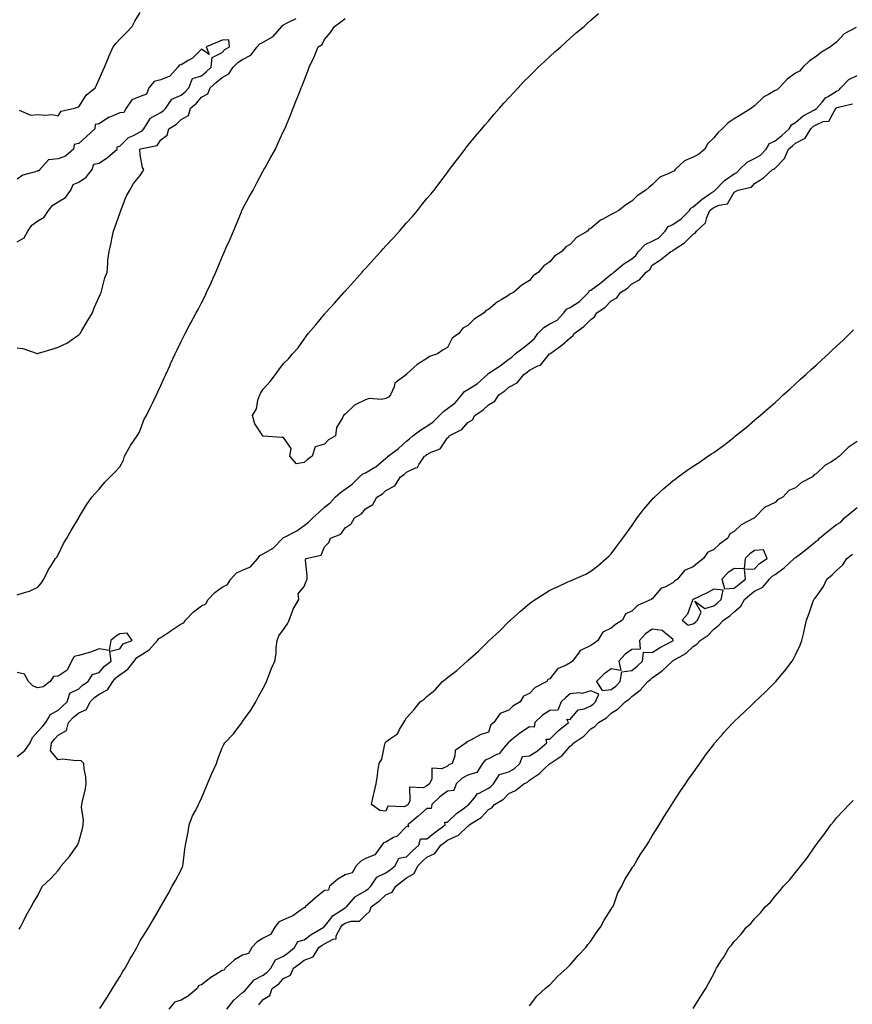
# Model space of a CAD drawing. Units: inches. Extents: x 926243 to 928883, y 7216058 to 7218698.
# Drawn here: x 927769 to 928176, y 7217654 to 7218135 of the extents above; entities that cross this region are included whole.
import ezdxf

# ---------------------------------------------------------------- set-up
doc = ezdxf.new("R2010")
doc.units = ezdxf.units.IN
doc.header["$MEASUREMENT"] = 0
doc.layers.add('Contour_92627216', color=7, linetype='Continuous', true_color=0xa6c7f6)

msp = doc.modelspace()

# ---------------------------------------------------------------- linework, layer by layer
at = {"layer": 'Contour_92627216'}
for points in [[(927768.95, 7218091.02, 3227), (927774.66, 7218088.52, 3227), (927778.05, 7218088.93, 3227), (927781.5, 7218088.46, 3227), (927785, 7218088.87, 3227), (927788.05, 7218088.15, 3227), (927789.46, 7218090.51, 3227), (927795.94, 7218091.92, 3227), (927797.48, 7218092.49, 3227), (927798.05, 7218092.62, 3227), (927801.66, 7218098.31, 3227), (927806.1, 7218101.92, 3227), (927806.76, 7218103.21, 3227), (927808.05, 7218106.1, 3227), (927809.8, 7218110.18, 3227), (927810.54, 7218111.92, 3227), (927812.4, 7218116.28, 3227), (927812.79, 7218117.17, 3227), (927814.82, 7218121.92, 3227), (927816.26, 7218123.7, 3227), (927818.05, 7218125.65, 3227), (927821.14, 7218128.83, 3227), (927824.15, 7218131.92, 3227), (927825.49, 7218134.48, 3227), (927828.05, 7218138.68, 3227)], [(928177.57, 7218131.43, 3224), (928171.72, 7218128.25, 3224), (928168.05, 7218124.24, 3224), (928166.68, 7218123.29, 3224), (928165.09, 7218121.92, 3224), (928160.69, 7218119.28, 3224), (928158.05, 7218117.27, 3224), (928154.84, 7218115.12, 3224), (928151.57, 7218111.92, 3224), (928149.9, 7218110.08, 3224), (928148.05, 7218109.05, 3224), (928143.92, 7218106.06, 3224), (928139.99, 7218101.92, 3224), (928139.06, 7218100.92, 3224), (928138.05, 7218100.65, 3224), (928134.79, 7218098.66, 3224), (928132.5, 7218097.47, 3224), (928128.05, 7218093.11, 3224), (928127.3, 7218092.66, 3224), (928126.48, 7218091.92, 3224), (928121.28, 7218088.7, 3224), (928118.05, 7218086.67, 3224), (928115.14, 7218084.83, 3224), (928112.24, 7218081.92, 3224), (928110.15, 7218079.83, 3224), (928108.05, 7218077.51, 3224), (928105.19, 7218074.77, 3224), (928103.67, 7218071.92, 3224), (928100.6, 7218069.36, 3224), (928098.05, 7218068.03, 3224), (928093.73, 7218066.24, 3224), (928089.33, 7218061.92, 3224), (928088.73, 7218061.24, 3224), (928088.05, 7218061.04, 3224), (928086.14, 7218060.01, 3224), (928081.69, 7218058.27, 3224), (928078.05, 7218054.44, 3224), (928076.53, 7218053.44, 3224), (928074.99, 7218051.92, 3224), (928070.75, 7218049.22, 3224), (928068.05, 7218046.49, 3224), (928065.22, 7218044.75, 3224), (928061.72, 7218041.92, 3224), (928059.35, 7218040.61, 3224), (928058.05, 7218040.1, 3224), (928053.91, 7218037.78, 3224), (928052.74, 7218037.23, 3224), (928048.05, 7218033.15, 3224), (928047.16, 7218032.8, 3224), (928046.41, 7218031.92, 3224), (928041.14, 7218028.83, 3224), (928038.05, 7218025.44, 3224), (928035.8, 7218024.17, 3224), (928033.92, 7218021.92, 3224), (928030.37, 7218019.6, 3224), (928028.05, 7218016.84, 3224), (928025.08, 7218014.89, 3224), (928022.51, 7218011.92, 3224), (928019.84, 7218010.14, 3224), (928018.05, 7218007.86, 3224), (928014.44, 7218005.53, 3224), (928010.32, 7218001.92, 3224), (928008.78, 7218001.2, 3224), (928008.05, 7218000.61, 3224), (928004.7, 7217998.56, 3224), (928002.58, 7217997.39, 3224), (927998.05, 7217993.64, 3224), (927996.88, 7217993.09, 3224), (927996.01, 7217991.92, 3224), (927991.08, 7217988.89, 3224), (927988.05, 7217985.87, 3224), (927985.53, 7217984.44, 3224), (927983.6, 7217981.92, 3224), (927980.44, 7217979.54, 3224), (927978.05, 7217974.99, 3224), (927976.03, 7217973.93, 3224), (927973.2, 7217971.92, 3224), (927969.25, 7217970.73, 3224), (927968.05, 7217969.67, 3224), (927963.26, 7217966.71, 3224), (927958.42, 7217962.29, 3224), (927958.05, 7217961.96, 3224), (927958.02, 7217961.94, 3224), (927958, 7217961.92, 3224), (927952.34, 7217957.62, 3224), (927952, 7217955.87, 3224), (927950.19, 7217951.92, 3224), (927949.24, 7217950.73, 3224), (927948.05, 7217950.18, 3224), (927945.86, 7217949.73, 3224), (927939.78, 7217950.18, 3224), (927938.05, 7217949.44, 3224), (927933.41, 7217947.27, 3224), (927932.84, 7217947.13, 3224), (927928.05, 7217942.45, 3224), (927927.61, 7217942.35, 3224), (927927.25, 7217941.92, 3224), (927926.83, 7217940.71, 3224), (927923.95, 7217936.02, 3224), (927923.36, 7217931.92, 3224), (927920.02, 7217929.95, 3224), (927918.05, 7217927.88, 3224), (927913.45, 7217926.53, 3224), (927912.04, 7217921.92, 3224), (927909.69, 7217920.28, 3224), (927908.05, 7217918.85, 3224), (927904.4, 7217918.27, 3224), (927901.16, 7217921.92, 3224), (927901.82, 7217925.69, 3224), (927898.05, 7217931.04, 3224), (927897.21, 7217931.08, 3224), (927888.18, 7217931.78, 3224), (927888.05, 7217931.8, 3224), (927887.95, 7217931.82, 3224), (927887.79, 7217931.92, 3224), (927887.53, 7217932.45, 3224), (927883.94, 7217937.82, 3224), (927882.93, 7217941.92, 3224), (927884.81, 7217945.16, 3224), (927885.52, 7217949.38, 3224), (927886.38, 7217951.92, 3224), (927887, 7217952.97, 3224), (927888.05, 7217954.77, 3224), (927891.56, 7217958.4, 3224), (927894.03, 7217961.92, 3224), (927895.8, 7217964.17, 3224), (927898.05, 7217967.31, 3224), (927900.38, 7217969.6, 3224), (927902.41, 7217971.92, 3224), (927905.11, 7217974.87, 3224), (927908.05, 7217979.05, 3224), (927909.29, 7217980.69, 3224), (927910.11, 7217981.92, 3224), (927913.8, 7217986.16, 3224), (927918.05, 7217991.31, 3224), (927918.33, 7217991.63, 3224), (927918.56, 7217991.92, 3224), (927923.05, 7217996.92, 3224), (927927.4, 7218001.92, 3224), (927927.71, 7218002.25, 3224), (927928.05, 7218002.64, 3224), (927932.45, 7218007.53, 3224), (927936.4, 7218011.92, 3224), (927937.19, 7218012.78, 3224), (927938.05, 7218013.72, 3224), (927941.95, 7218018.01, 3224), (927945.52, 7218021.92, 3224), (927946.73, 7218023.25, 3224), (927948.05, 7218024.69, 3224), (927951.49, 7218028.48, 3224), (927954.62, 7218031.92, 3224), (927956.22, 7218033.76, 3224), (927958.05, 7218035.87, 3224), (927960.92, 7218039.05, 3224), (927963.43, 7218041.92, 3224), (927965.47, 7218044.5, 3224), (927968.05, 7218047.78, 3224), (927969.97, 7218049.99, 3224), (927971.57, 7218051.92, 3224), (927974.35, 7218055.61, 3224), (927978.05, 7218060.57, 3224), (927978.66, 7218061.31, 3224), (927979.13, 7218061.92, 3224), (927982.3, 7218066.18, 3224), (927982.94, 7218067.04, 3224), (927986.66, 7218071.92, 3224), (927987.26, 7218072.7, 3224), (927988.05, 7218073.7, 3224), (927991.73, 7218078.23, 3224), (927994.78, 7218081.92, 3224), (927996.3, 7218083.68, 3224), (927998.05, 7218085.67, 3224), (928000.93, 7218089.05, 3224), (928003.42, 7218091.92, 3224), (928005.64, 7218094.32, 3224), (928008.05, 7218096.96, 3224), (928010.4, 7218099.56, 3224), (928012.53, 7218101.92, 3224), (928015.22, 7218104.75, 3224), (928018.05, 7218107.6, 3224), (928020.2, 7218109.77, 3224), (928022.42, 7218111.92, 3224), (928025.3, 7218114.67, 3224), (928028.05, 7218117.19, 3224), (928030.52, 7218119.46, 3224), (928033.35, 7218121.92, 3224), (928035.79, 7218124.19, 3224), (928038.05, 7218126.2, 3224), (928041.1, 7218128.87, 3224), (928044.8, 7218131.92, 3224), (928046.47, 7218133.5, 3224), (928048.05, 7218134.93, 3224), (928051.79, 7218138.19, 3224)], [(927768.05, 7217974.83, 3226), (927770.68, 7217974.54, 3226), (927777.78, 7217972.19, 3226), (927778.05, 7217972.13, 3226), (927778.37, 7217972.23, 3226), (927785.51, 7217974.46, 3226), (927788.05, 7217975.22, 3226), (927792.59, 7217977.39, 3226), (927796.14, 7217980.01, 3226), (927798.05, 7217981.31, 3226), (927798.38, 7217981.59, 3226), (927798.66, 7217981.92, 3226), (927799.57, 7217983.44, 3226), (927802.18, 7217987.8, 3226), (927804.69, 7217991.92, 3226), (927805.55, 7217994.42, 3226), (927808.05, 7217999.87, 3226), (927808.62, 7218001.35, 3226), (927808.93, 7218001.92, 3226), (927809.33, 7218003.19, 3226), (927810.84, 7218009.13, 3226), (927811.86, 7218011.92, 3226), (927812.31, 7218016.18, 3226), (927812.25, 7218017.72, 3226), (927812.88, 7218021.92, 3226), (927813.84, 7218026.14, 3226), (927814.19, 7218028.07, 3226), (927815.01, 7218031.92, 3226), (927815.8, 7218034.17, 3226), (927818.05, 7218040.51, 3226), (927818.43, 7218041.55, 3226), (927818.55, 7218041.92, 3226), (927818.95, 7218042.82, 3226), (927821.16, 7218048.81, 3226), (927822.93, 7218051.92, 3226), (927824.85, 7218055.12, 3226), (927828.05, 7218058.99, 3226), (927829.15, 7218060.83, 3226), (927829.76, 7218061.92, 3226), (927829.17, 7218063.03, 3226), (927828.05, 7218069.09, 3226), (927827.91, 7218071.78, 3226), (927827.98, 7218071.92, 3226), (927828.01, 7218071.96, 3226), (927828.16, 7218072.04, 3226), (927836.27, 7218073.7, 3226), (927838.05, 7218076.51, 3226), (927841.26, 7218078.72, 3226), (927842.07, 7218081.92, 3226), (927845.83, 7218084.15, 3226), (927848.05, 7218086.43, 3226), (927851.58, 7218088.4, 3226), (927852.56, 7218091.92, 3226), (927855.5, 7218094.46, 3226), (927858.05, 7218097.27, 3226), (927861.04, 7218098.93, 3226), (927862.29, 7218101.92, 3226), (927865.38, 7218104.6, 3226), (927868.05, 7218107, 3226), (927871.29, 7218108.68, 3226), (927873.52, 7218111.92, 3226), (927875.75, 7218114.22, 3226), (927878.05, 7218115.79, 3226), (927882.06, 7218117.92, 3226), (927885.11, 7218121.92, 3226), (927886.52, 7218123.46, 3226), (927888.05, 7218124.24, 3226), (927893, 7218126.98, 3226), (927897.2, 7218131.92, 3226), (927897.56, 7218132.41, 3226), (927898.05, 7218132.6, 3226), (927899.8, 7218133.68, 3226), (927904.17, 7218135.79, 3226)], [(927768.05, 7217854.21, 3225), (927771.56, 7217855.44, 3225), (927773.93, 7217856.04, 3225), (927778.05, 7217857.92, 3225), (927779.91, 7217860.06, 3225), (927780.98, 7217861.92, 3225), (927783.33, 7217866.63, 3225), (927784.46, 7217868.33, 3225), (927786.69, 7217871.92, 3225), (927787.31, 7217872.66, 3225), (927788.05, 7217873.81, 3225), (927790.64, 7217879.32, 3225), (927792.2, 7217881.92, 3225), (927794.3, 7217885.67, 3225), (927798.05, 7217891.84, 3225), (927798.07, 7217891.9, 3225), (927798.09, 7217891.92, 3225), (927798.16, 7217892.04, 3225), (927801.82, 7217898.15, 3225), (927804.5, 7217901.92, 3225), (927806.13, 7217903.83, 3225), (927808.05, 7217905.94, 3225), (927810.74, 7217909.22, 3225), (927813.37, 7217911.92, 3225), (927815.72, 7217914.24, 3225), (927818.05, 7217916.71, 3225), (927819.92, 7217920.05, 3225), (927820.42, 7217921.92, 3225), (927823.08, 7217926.88, 3225), (927823.26, 7217927.13, 3225), (927826.64, 7217931.92, 3225), (927827.15, 7217932.82, 3225), (927828.05, 7217934.63, 3225), (927829.98, 7217939.99, 3225), (927831.15, 7217941.92, 3225), (927833.41, 7217946.57, 3225), (927834.05, 7217947.92, 3225), (927835.94, 7217951.92, 3225), (927836.61, 7217953.35, 3225), (927838.05, 7217956.49, 3225), (927839.75, 7217960.22, 3225), (927840.53, 7217961.92, 3225), (927842.61, 7217966.47, 3225), (927842.88, 7217967.08, 3225), (927845.09, 7217971.92, 3225), (927846.06, 7217973.91, 3225), (927848.05, 7217977.94, 3225), (927849.37, 7217980.59, 3225), (927850.03, 7217981.92, 3225), (927852.36, 7217986.24, 3225), (927852.84, 7217987.13, 3225), (927855.42, 7217991.92, 3225), (927856.35, 7217993.62, 3225), (927858.05, 7217996.94, 3225), (927859.71, 7218000.26, 3225), (927860.5, 7218001.92, 3225), (927862.53, 7218006.39, 3225), (927862.85, 7218007.12, 3225), (927865, 7218011.92, 3225), (927865.89, 7218014.07, 3225), (927868.05, 7218019.36, 3225), (927868.84, 7218021.14, 3225), (927869.19, 7218021.92, 3225), (927870.1, 7218023.97, 3225), (927871.92, 7218028.05, 3225), (927873.66, 7218031.92, 3225), (927874.96, 7218035.01, 3225), (927877.53, 7218041.39, 3225), (927877.74, 7218041.92, 3225), (927877.83, 7218042.13, 3225), (927878.05, 7218042.64, 3225), (927881.33, 7218048.64, 3225), (927883.15, 7218051.92, 3225), (927884.81, 7218055.16, 3225), (927888.05, 7218061.39, 3225), (927888.26, 7218061.71, 3225), (927888.4, 7218061.92, 3225), (927888.86, 7218062.72, 3225), (927891.9, 7218068.07, 3225), (927894.07, 7218071.92, 3225), (927895.25, 7218074.71, 3225), (927898.05, 7218080.69, 3225), (927898.67, 7218081.92, 3225), (927899.09, 7218082.96, 3225), (927901.38, 7218088.58, 3225), (927902.74, 7218091.92, 3225), (927904.24, 7218095.73, 3225), (927905.76, 7218099.63, 3225), (927906.66, 7218101.92, 3225), (927907.05, 7218102.92, 3225), (927908.05, 7218105.44, 3225), (927909.89, 7218110.08, 3225), (927910.6, 7218111.92, 3225), (927912.89, 7218116.76, 3225), (927913, 7218116.98, 3225), (927915.02, 7218121.92, 3225), (927916.96, 7218123.01, 3225), (927918.05, 7218125.49, 3225), (927921, 7218128.97, 3225), (927922.85, 7218131.92, 3225), (927925.93, 7218134.05, 3225), (927928.05, 7218135.71, 3225)], [(927768.05, 7218026.65, 3227), (927771.36, 7218028.6, 3227), (927773.16, 7218031.92, 3227), (927775.13, 7218034.83, 3227), (927778.05, 7218036.9, 3227), (927781.23, 7218038.74, 3227), (927783.34, 7218041.92, 3227), (927785.32, 7218044.65, 3227), (927788.05, 7218046.18, 3227), (927791.58, 7218048.38, 3227), (927794.11, 7218051.92, 3227), (927795.36, 7218054.62, 3227), (927798.05, 7218055.85, 3227), (927801.64, 7218058.33, 3227), (927804.6, 7218061.92, 3227), (927805.43, 7218064.54, 3227), (927808.05, 7218065.03, 3227), (927812.14, 7218067.84, 3227), (927816.79, 7218071.92, 3227), (927816.84, 7218073.13, 3227), (927818.05, 7218073.46, 3227), (927822.34, 7218077.62, 3227), (927824.74, 7218078.6, 3227), (927828.05, 7218080.4, 3227), (927829.08, 7218080.88, 3227), (927829.89, 7218081.92, 3227), (927832.76, 7218086.63, 3227), (927832.9, 7218087.08, 3227), (927833.3, 7218087.17, 3227), (927838.05, 7218089.79, 3227), (927839.32, 7218090.65, 3227), (927840.56, 7218091.92, 3227), (927843.57, 7218096.39, 3227), (927848.05, 7218098.25, 3227), (927850.01, 7218099.97, 3227), (927851.8, 7218101.92, 3227), (927853.58, 7218106.39, 3227), (927858.05, 7218107.78, 3227), (927860.27, 7218109.69, 3227), (927862.71, 7218111.92, 3227), (927863.24, 7218116.74, 3227), (927868.05, 7218119.13, 3227), (927869.42, 7218120.55, 3227), (927871.65, 7218121.92, 3227), (927871.39, 7218125.26, 3227), (927868.05, 7218125.14, 3227), (927865.76, 7218124.22, 3227), (927860.2, 7218121.92, 3227), (927861.73, 7218118.25, 3227), (927858.05, 7218120.83, 3227), (927853.56, 7218116.41, 3227), (927851.39, 7218115.26, 3227), (927848.05, 7218113.19, 3227), (927847.04, 7218112.92, 3227), (927846.49, 7218111.92, 3227), (927842.47, 7218107.51, 3227), (927838.05, 7218105.87, 3227), (927834.91, 7218105.06, 3227), (927832.29, 7218101.92, 3227), (927831.1, 7218098.87, 3227), (927828.05, 7218097.72, 3227), (927823.96, 7218096.02, 3227), (927821.12, 7218091.92, 3227), (927820.07, 7218089.91, 3227), (927818.05, 7218089.69, 3227), (927814.01, 7218087.88, 3227), (927812.58, 7218087.39, 3227), (927808.05, 7218084.34, 3227), (927806.05, 7218083.91, 3227), (927805.95, 7218081.92, 3227), (927801.82, 7218078.15, 3227), (927798.05, 7218074.71, 3227), (927795.79, 7218074.19, 3227), (927795.43, 7218071.92, 3227), (927791.52, 7218068.46, 3227), (927788.05, 7218067.21, 3227), (927783.31, 7218066.65, 3227), (927778.99, 7218061.92, 3227), (927778.57, 7218061.39, 3227), (927778.05, 7218061.3, 3227), (927776.97, 7218060.85, 3227), (927770.75, 7218059.22, 3227), (927768.05, 7218057.29, 3227)], [(927768.98, 7217691, 3224), (927769.58, 7217691.92, 3224), (927771.06, 7217694.93, 3224), (927772.29, 7217697.68, 3224), (927774.74, 7217701.92, 3224), (927775.95, 7217704.03, 3224), (927778.05, 7217707.43, 3224), (927779.53, 7217710.44, 3224), (927780.4, 7217711.92, 3224), (927784.34, 7217715.63, 3224), (927788.05, 7217719.58, 3224), (927788.98, 7217720.98, 3224), (927789.54, 7217721.92, 3224), (927793.48, 7217726.49, 3224), (927795.68, 7217729.56, 3224), (927797.43, 7217731.92, 3224), (927797.59, 7217732.39, 3224), (927798.05, 7217733.54, 3224), (927799.92, 7217740.05, 3224), (927800.24, 7217741.92, 3224), (927800.33, 7217744.21, 3224), (927799.45, 7217750.51, 3224), (927799.54, 7217751.92, 3224), (927799.83, 7217753.7, 3224), (927801.24, 7217758.74, 3224), (927801.64, 7217761.92, 3224), (927801.55, 7217765.42, 3224), (927800.66, 7217769.3, 3224), (927800.55, 7217771.92, 3224), (927799.27, 7217773.13, 3224), (927798.05, 7217773.33, 3224), (927796.83, 7217773.15, 3224), (927790.04, 7217773.91, 3224), (927788.05, 7217773.72, 3224), (927784.27, 7217778.13, 3224), (927784.66, 7217781.92, 3224), (927786.24, 7217783.74, 3224), (927788.05, 7217785.77, 3224), (927792.01, 7217787.96, 3224), (927793.02, 7217791.92, 3224), (927795.52, 7217794.46, 3224), (927798.05, 7217796.65, 3224), (927801.76, 7217798.21, 3224), (927803.62, 7217801.92, 3224), (927805.78, 7217804.19, 3224), (927808.05, 7217805.71, 3224), (927812.16, 7217807.8, 3224), (927814.68, 7217811.92, 3224), (927816.21, 7217813.76, 3224), (927818.05, 7217815.22, 3224), (927822.06, 7217817.9, 3224), (927825.04, 7217821.92, 3224), (927826.38, 7217823.6, 3224), (927828.05, 7217824.56, 3224), (927832.49, 7217827.47, 3224), (927836.51, 7217831.92, 3224), (927837.1, 7217832.86, 3224), (927838.05, 7217833.35, 3224), (927842.51, 7217836.39, 3224), (927843.15, 7217836.82, 3224), (927848.05, 7217840.08, 3224), (927849.37, 7217840.59, 3224), (927850.1, 7217841.92, 3224), (927854.06, 7217845.9, 3224), (927858.05, 7217848.87, 3224), (927860.15, 7217849.81, 3224), (927861.31, 7217851.92, 3224), (927864.49, 7217855.47, 3224), (927868.05, 7217858.07, 3224), (927870.67, 7217859.3, 3224), (927872.33, 7217861.92, 3224), (927875.03, 7217864.95, 3224), (927878.05, 7217866.37, 3224), (927881.97, 7217868.01, 3224), (927885.52, 7217871.92, 3224), (927886.5, 7217873.46, 3224), (927888.05, 7217874.22, 3224), (927892.95, 7217877.02, 3224), (927897.64, 7217881.92, 3224), (927897.79, 7217882.17, 3224), (927898.05, 7217882.23, 3224), (927898.77, 7217882.64, 3224), (927904.51, 7217885.46, 3224), (927908.05, 7217888.15, 3224), (927910.27, 7217889.69, 3224), (927912.35, 7217891.92, 3224), (927915.35, 7217894.62, 3224), (927918.05, 7217897.13, 3224), (927920.79, 7217899.19, 3224), (927923.3, 7217901.92, 3224), (927925.8, 7217904.17, 3224), (927928.05, 7217905.85, 3224), (927931.62, 7217908.35, 3224), (927935.18, 7217911.92, 3224), (927936.68, 7217913.29, 3224), (927938.05, 7217913.78, 3224), (927942.68, 7217916.55, 3224), (927943.16, 7217916.8, 3224), (927948.05, 7217921.08, 3224), (927948.56, 7217921.41, 3224), (927949.06, 7217921.92, 3224), (927954.19, 7217925.79, 3224), (927958.05, 7217929.34, 3224), (927959.56, 7217930.42, 3224), (927961.1, 7217931.92, 3224), (927965.09, 7217934.89, 3224), (927968.05, 7217936.69, 3224), (927971.17, 7217938.8, 3224), (927974.17, 7217941.92, 3224), (927976.14, 7217943.83, 3224), (927978.05, 7217945.2, 3224), (927981.89, 7217948.07, 3224), (927985.09, 7217951.92, 3224), (927986.38, 7217953.6, 3224), (927988.05, 7217954.58, 3224), (927992.58, 7217957.39, 3224), (927997.56, 7217961.92, 3224), (927997.77, 7217962.19, 3224), (927998.05, 7217962.33, 3224), (927999.31, 7217963.17, 3224), (928003.83, 7217966.14, 3224), (928008.05, 7217969.4, 3224), (928009.56, 7217970.42, 3224), (928011.17, 7217971.92, 3224), (928015.04, 7217974.93, 3224), (928018.05, 7217977.31, 3224), (928020.55, 7217979.42, 3224), (928022.15, 7217981.92, 3224), (928025.09, 7217984.89, 3224), (928028.05, 7217986.59, 3224), (928031.57, 7217988.4, 3224), (928034.86, 7217991.92, 3224), (928036.23, 7217993.74, 3224), (928038.05, 7217994.63, 3224), (928042.5, 7217997.47, 3224), (928046.89, 7218001.92, 3224), (928047.3, 7218002.68, 3224), (928048.05, 7218003.07, 3224), (928052.32, 7218006.2, 3224), (928053.17, 7218006.8, 3224), (928058.05, 7218010.81, 3224), (928058.7, 7218011.28, 3224), (928059.37, 7218011.92, 3224), (928064.13, 7218015.85, 3224), (928068.05, 7218018.44, 3224), (928069.99, 7218019.97, 3224), (928071.36, 7218021.92, 3224), (928074.54, 7218025.44, 3224), (928078.05, 7218027, 3224), (928081.3, 7218028.68, 3224), (928084.44, 7218031.92, 3224), (928085.88, 7218034.09, 3224), (928088.05, 7218035.2, 3224), (928092.1, 7218037.86, 3224), (928096.17, 7218041.92, 3224), (928096.86, 7218043.11, 3224), (928098.05, 7218043.76, 3224), (928102.38, 7218047.58, 3224), (928106.22, 7218050.08, 3224), (928108.05, 7218051.35, 3224), (928108.44, 7218051.53, 3224), (928108.73, 7218051.92, 3224), (928113.39, 7218056.59, 3224), (928118.05, 7218059.91, 3224), (928119.43, 7218060.53, 3224), (928120.69, 7218061.92, 3224), (928124.41, 7218065.57, 3224), (928128.05, 7218067.39, 3224), (928130.97, 7218068.99, 3224), (928133.64, 7218071.92, 3224), (928135.34, 7218074.63, 3224), (928138.05, 7218076, 3224), (928141.31, 7218078.66, 3224), (928144.95, 7218081.92, 3224), (928146.07, 7218083.89, 3224), (928148.05, 7218085.01, 3224), (928151.82, 7218088.15, 3224), (928157.27, 7218091.14, 3224), (928158.05, 7218091.63, 3224), (928158.26, 7218091.71, 3224), (928158.42, 7218091.92, 3224), (928160.97, 7218094.83, 3224), (928162.85, 7218097.12, 3224), (928163.64, 7218097.51, 3224), (928168.05, 7218100.22, 3224), (928169.19, 7218100.79, 3224), (928170.11, 7218101.92, 3224), (928174.08, 7218105.88, 3224), (928178.05, 7218107.96, 3224)], [(927808.26, 7217652.13, 3223), (927812.01, 7217657.96, 3223), (927814.56, 7217661.92, 3223), (927815.86, 7217664.11, 3223), (927818.05, 7217667.74, 3223), (927819.63, 7217670.34, 3223), (927820.65, 7217671.92, 3223), (927823.26, 7217676.72, 3223), (927823.93, 7217677.8, 3223), (927826.42, 7217681.92, 3223), (927826.96, 7217683.01, 3223), (927828.05, 7217685.18, 3223), (927830.7, 7217689.26, 3223), (927832.29, 7217691.92, 3223), (927834.45, 7217695.53, 3223), (927837.88, 7217701.74, 3223), (927837.98, 7217701.92, 3223), (927838, 7217701.96, 3223), (927838.05, 7217702.06, 3223), (927841.76, 7217708.21, 3223), (927843.73, 7217711.92, 3223), (927845.3, 7217714.67, 3223), (927848.05, 7217719.95, 3223), (927848.63, 7217721.33, 3223), (927848.84, 7217721.92, 3223), (927848.96, 7217722.84, 3223), (927849.89, 7217730.08, 3223), (927850.13, 7217731.92, 3223), (927850.58, 7217734.44, 3223), (927851.42, 7217738.54, 3223), (927852.01, 7217741.92, 3223), (927853.65, 7217746.31, 3223), (927855.18, 7217749.05, 3223), (927856.59, 7217751.92, 3223), (927857.07, 7217752.9, 3223), (927858.05, 7217754.93, 3223), (927860.05, 7217759.93, 3223), (927860.84, 7217761.92, 3223), (927862.85, 7217766.72, 3223), (927862.96, 7217767.02, 3223), (927865.29, 7217771.92, 3223), (927865.98, 7217773.99, 3223), (927868.05, 7217779.54, 3223), (927868.86, 7217781.12, 3223), (927869.44, 7217781.92, 3223), (927873.65, 7217786.31, 3223), (927876.89, 7217790.75, 3223), (927877.77, 7217791.92, 3223), (927877.86, 7217792.12, 3223), (927878.05, 7217792.37, 3223), (927882.01, 7217797.97, 3223), (927884.47, 7217801.92, 3223), (927885.72, 7217804.26, 3223), (927888.05, 7217808.7, 3223), (927889.19, 7217810.79, 3223), (927889.79, 7217811.92, 3223), (927890.92, 7217814.79, 3223), (927892.02, 7217817.96, 3223), (927893.81, 7217821.92, 3223), (927894.41, 7217825.55, 3223), (927894.46, 7217828.33, 3223), (927894.94, 7217831.92, 3223), (927895.72, 7217834.24, 3223), (927898.05, 7217837.33, 3223), (927899.96, 7217840.01, 3223), (927900.78, 7217841.92, 3223), (927902.44, 7217846.31, 3223), (927902.67, 7217847.29, 3223), (927905.44, 7217851.92, 3223), (927905.16, 7217854.81, 3223), (927908.05, 7217858.4, 3223), (927909.08, 7217860.88, 3223), (927909.51, 7217861.92, 3223), (927909.59, 7217863.46, 3223), (927908.81, 7217871.16, 3223), (927908.87, 7217871.92, 3223), (927916.38, 7217873.58, 3223), (927918.05, 7217877.68, 3223), (927920.12, 7217879.85, 3223), (927920.9, 7217881.92, 3223), (927926.01, 7217883.95, 3223), (927928.05, 7217886.92, 3223), (927931.11, 7217888.87, 3223), (927932.62, 7217891.92, 3223), (927936.1, 7217893.87, 3223), (927938.05, 7217896.28, 3223), (927941.65, 7217898.33, 3223), (927943.55, 7217901.92, 3223), (927946.38, 7217903.58, 3223), (927948.05, 7217905.28, 3223), (927952.44, 7217907.53, 3223), (927955.08, 7217911.92, 3223), (927956.96, 7217913.01, 3223), (927958.05, 7217914.13, 3223), (927962.45, 7217916.31, 3223), (927963.46, 7217916.51, 3223), (927964.22, 7217918.09, 3223), (927966.93, 7217921.92, 3223), (927967.61, 7217922.37, 3223), (927968.05, 7217922.8, 3223), (927970.04, 7217923.91, 3223), (927974.46, 7217925.51, 3223), (927978.05, 7217930.87, 3223), (927978.67, 7217931.3, 3223), (927978.98, 7217931.92, 3223), (927985.03, 7217934.95, 3223), (927988.05, 7217938.48, 3223), (927990.23, 7217939.75, 3223), (927991.49, 7217941.92, 3223), (927995.44, 7217944.54, 3223), (927998.05, 7217947.06, 3223), (928001.18, 7217948.78, 3223), (928003.08, 7217951.92, 3223), (928006.1, 7217953.87, 3223), (928008.05, 7217955.73, 3223), (928012.18, 7217957.8, 3223), (928015.34, 7217961.92, 3223), (928017.01, 7217962.96, 3223), (928018.05, 7217963.91, 3223), (928022.19, 7217966.06, 3223), (928023.49, 7217966.47, 3223), (928027.3, 7217971.18, 3223), (928027.96, 7217971.92, 3223), (928028.01, 7217971.96, 3223), (928028.05, 7217972.04, 3223), (928028.48, 7217972.35, 3223), (928033.84, 7217976.12, 3223), (928038.05, 7217979.79, 3223), (928039.27, 7217980.69, 3223), (928039.93, 7217981.92, 3223), (928044.67, 7217985.3, 3223), (928048.05, 7217988.81, 3223), (928049.93, 7217990.03, 3223), (928051.02, 7217991.92, 3223), (928055.13, 7217994.83, 3223), (928058.05, 7217997.84, 3223), (928060.72, 7217999.26, 3223), (928062.63, 7218001.92, 3223), (928065.93, 7218004.05, 3223), (928068.05, 7218006.1, 3223), (928071.86, 7218008.11, 3223), (928075.09, 7218011.92, 3223), (928076.81, 7218013.15, 3223), (928078.05, 7218015.2, 3223), (928082.16, 7218017.82, 3223), (928087.11, 7218021.92, 3223), (928087.81, 7218022.15, 3223), (928088.05, 7218022.41, 3223), (928089.66, 7218023.52, 3223), (928093.8, 7218026.18, 3223), (928098.05, 7218030.34, 3223), (928099.06, 7218030.9, 3223), (928099.72, 7218031.92, 3223), (928104.02, 7218035.94, 3223), (928104.69, 7218038.56, 3223), (928106.25, 7218041.92, 3223), (928107.2, 7218042.78, 3223), (928108.05, 7218043.37, 3223), (928110.73, 7218044.6, 3223), (928114.78, 7218045.2, 3223), (928118.05, 7218050.9, 3223), (928118.72, 7218051.26, 3223), (928119.82, 7218051.92, 3223), (928126.55, 7218053.42, 3223), (928128.05, 7218055.2, 3223), (928132.16, 7218057.8, 3223), (928136.78, 7218061.92, 3223), (928137.69, 7218062.27, 3223), (928138.05, 7218062.68, 3223), (928142.66, 7218067.31, 3223), (928144.53, 7218071.92, 3223), (928146.48, 7218073.5, 3223), (928148.05, 7218074.89, 3223), (928152.68, 7218077.29, 3223), (928155.42, 7218081.92, 3223), (928156.84, 7218083.13, 3223), (928158.05, 7218083.87, 3223), (928161.53, 7218085.4, 3223), (928164.32, 7218085.65, 3223), (928167.17, 7218091.04, 3223), (928167.83, 7218091.92, 3223), (928167.93, 7218092.04, 3223), (928168.05, 7218092.12, 3223), (928168.43, 7218092.29, 3223), (928175.86, 7218094.11, 3223)], [(928178.05, 7217929.07, 3222), (928173.74, 7217926.22, 3222), (928169.54, 7217921.92, 3222), (928168.56, 7217921.41, 3222), (928168.05, 7217920.88, 3222), (928165.22, 7217919.09, 3222), (928162.42, 7217917.55, 3222), (928158.05, 7217913.29, 3222), (928157.06, 7217912.92, 3222), (928156.33, 7217911.92, 3222), (928150.92, 7217909.05, 3222), (928148.05, 7217906.49, 3222), (928144.82, 7217905.16, 3222), (928141.8, 7217901.92, 3222), (928139.28, 7217900.69, 3222), (928138.05, 7217899.42, 3222), (928133.2, 7217897.08, 3222), (928132.97, 7217897, 3222), (928128.34, 7217892.21, 3222), (928128.05, 7217891.92, 3222), (928128.04, 7217891.9, 3222), (928121.48, 7217888.48, 3222), (928118.05, 7217885.18, 3222), (928115.9, 7217884.07, 3222), (928114.96, 7217881.92, 3222), (928110.95, 7217879.03, 3222), (928108.05, 7217876.41, 3222), (928105, 7217874.97, 3222), (928103.13, 7217871.92, 3222), (928100.22, 7217869.75, 3222), (928098.05, 7217867.99, 3222), (928093.86, 7217866.12, 3222), (928090.4, 7217861.92, 3222), (928088.97, 7217861, 3222), (928088.05, 7217860.06, 3222), (928084.19, 7217858.05, 3222), (928082.49, 7217857.49, 3222), (928078.05, 7217852.35, 3222), (928077.71, 7217852.25, 3222), (928077.55, 7217851.92, 3222), (928070.93, 7217849.05, 3222), (928068.05, 7217846.2, 3222), (928064.97, 7217845.01, 3222), (928063.6, 7217841.92, 3222), (928060.19, 7217839.79, 3222), (928058.05, 7217837.97, 3222), (928053.87, 7217836.1, 3222), (928051.42, 7217831.92, 3222), (928049.49, 7217830.47, 3222), (928048.05, 7217829.5, 3222), (928043.34, 7217827.21, 3222), (928042.85, 7217827.12, 3222), (928042.3, 7217826.18, 3222), (928039.06, 7217821.92, 3222), (928038.53, 7217821.43, 3222), (928038.05, 7217821.08, 3222), (928036.08, 7217819.95, 3222), (928031.78, 7217818.19, 3222), (928028.05, 7217813.29, 3222), (928027.1, 7217812.88, 3222), (928026.63, 7217811.92, 3222), (928020.96, 7217809.01, 3222), (928018.05, 7217806.06, 3222), (928015.17, 7217804.79, 3222), (928013.6, 7217801.92, 3222), (928010.07, 7217799.91, 3222), (928008.05, 7217797.97, 3222), (928003.73, 7217796.24, 3222), (928000.79, 7217791.92, 3222), (927999.23, 7217790.73, 3222), (927998.05, 7217787.15, 3222), (927994.12, 7217785.85, 3222), (927989.4, 7217783.27, 3222), (927988.05, 7217782.66, 3222), (927987.48, 7217782.49, 3222), (927987.14, 7217781.92, 3222), (927981.77, 7217778.21, 3222), (927981.69, 7217775.57, 3222), (927980.29, 7217771.92, 3222), (927978.79, 7217771.18, 3222), (927978.05, 7217770.51, 3222), (927975.39, 7217769.26, 3222), (927970.38, 7217769.58, 3222), (927970.51, 7217764.38, 3222), (927969.27, 7217761.92, 3222), (927968.57, 7217761.39, 3222), (927968.05, 7217760.92, 3222), (927966.14, 7217760.01, 3222), (927959.59, 7217760.38, 3222), (927959.74, 7217753.62, 3222), (927958.89, 7217751.92, 3222), (927958.44, 7217751.53, 3222), (927958.05, 7217751.2, 3222), (927956.84, 7217750.71, 3222), (927948.89, 7217751.08, 3222), (927948.05, 7217748.56, 3222), (927945.06, 7217748.93, 3222), (927940.92, 7217751.92, 3222), (927941.82, 7217755.69, 3222), (927942.34, 7217757.64, 3222), (927943.33, 7217761.92, 3222), (927943.96, 7217766, 3222), (927944.14, 7217768.01, 3222), (927944.71, 7217771.92, 3222), (927946.01, 7217773.97, 3222), (927947.53, 7217781.39, 3222), (927947.72, 7217781.92, 3222), (927947.85, 7217782.12, 3222), (927948.05, 7217782.41, 3222), (927950.19, 7217784.07, 3222), (927953.61, 7217786.35, 3222), (927954.59, 7217788.46, 3222), (927956.74, 7217791.92, 3222), (927957.23, 7217792.74, 3222), (927958.05, 7217794.21, 3222), (927961.77, 7217798.21, 3222), (927964.67, 7217801.92, 3222), (927966.62, 7217803.35, 3222), (927968.05, 7217804.6, 3222), (927972.07, 7217807.9, 3222), (927975.73, 7217811.92, 3222), (927976.99, 7217812.97, 3222), (927978.05, 7217813.91, 3222), (927982.6, 7217817.37, 3222), (927987.68, 7217821.92, 3222), (927987.88, 7217822.1, 3222), (927988.05, 7217822.25, 3222), (927990.55, 7217824.42, 3222), (927993.24, 7217826.74, 3222), (927998.05, 7217831.55, 3222), (927998.25, 7217831.72, 3222), (927998.44, 7217831.92, 3222), (928003.4, 7217836.57, 3222), (928008.05, 7217841.26, 3222), (928008.41, 7217841.57, 3222), (928008.8, 7217841.92, 3222), (928013.72, 7217846.26, 3222), (928018.05, 7217850.05, 3222), (928019.2, 7217850.77, 3222), (928020.94, 7217851.92, 3222), (928025.27, 7217854.69, 3222), (928028.05, 7217856.55, 3222), (928031.79, 7217858.19, 3222), (928036.59, 7217860.46, 3222), (928038.05, 7217861.14, 3222), (928038.63, 7217861.33, 3222), (928039.97, 7217861.92, 3222), (928045.57, 7217864.4, 3222), (928048.05, 7217865.77, 3222), (928051.55, 7217868.42, 3222), (928055.54, 7217871.92, 3222), (928056.88, 7217873.09, 3222), (928058.05, 7217874.26, 3222), (928061.32, 7217878.66, 3222), (928063.67, 7217881.92, 3222), (928065.54, 7217884.42, 3222), (928068.05, 7217887.88, 3222), (928069.66, 7217890.32, 3222), (928070.75, 7217891.92, 3222), (928073.94, 7217896.02, 3222), (928078.05, 7217900.83, 3222), (928078.58, 7217901.39, 3222), (928079.09, 7217901.92, 3222), (928083.75, 7217906.22, 3222), (928088.05, 7217909.97, 3222), (928089.2, 7217910.77, 3222), (928090.69, 7217911.92, 3222), (928095.01, 7217914.95, 3222), (928098.05, 7217917.15, 3222), (928101.03, 7217918.95, 3222), (928105.13, 7217921.92, 3222), (928106.92, 7217923.05, 3222), (928108.05, 7217923.85, 3222), (928112.83, 7217927.13, 3222), (928114.91, 7217928.78, 3222), (928118.05, 7217931.22, 3222), (928118.41, 7217931.55, 3222), (928118.77, 7217931.92, 3222), (928123.9, 7217936.06, 3222), (928128.05, 7217939.54, 3222), (928129.3, 7217940.67, 3222), (928130.69, 7217941.92, 3222), (928134.72, 7217945.24, 3222), (928138.05, 7217948.19, 3222), (928139.99, 7217949.99, 3222), (928142, 7217951.92, 3222), (928145.19, 7217954.77, 3222), (928148.05, 7217957.35, 3222), (928150.45, 7217959.52, 3222), (928153.06, 7217961.92, 3222), (928155.68, 7217964.28, 3222), (928158.05, 7217966.43, 3222), (928160.92, 7217969.05, 3222), (928164.05, 7217971.92, 3222), (928166.12, 7217973.85, 3222), (928168.05, 7217975.65, 3222), (928171.27, 7217978.7, 3222), (928174.6, 7217981.92, 3222), (928176.36, 7217983.62, 3222)], [(927885.97, 7217653.99, 3222), (927888.05, 7217656.59, 3222), (927891.41, 7217658.56, 3222), (927892.49, 7217661.92, 3222), (927895.76, 7217664.21, 3222), (927898.05, 7217666.84, 3222), (927901.43, 7217668.54, 3222), (927902.92, 7217671.92, 3222), (927905.9, 7217674.07, 3222), (927908.05, 7217675.77, 3222), (927912.52, 7217677.45, 3222), (927915.31, 7217681.92, 3222), (927916.86, 7217683.11, 3222), (927918.05, 7217683.83, 3222), (927922.21, 7217686.08, 3222), (927923.73, 7217686.24, 3222), (927923.8, 7217687.68, 3222), (927925.93, 7217691.92, 3222), (927926.88, 7217693.09, 3222), (927928.05, 7217693.91, 3222), (927931.02, 7217694.89, 3222), (927935.06, 7217694.91, 3222), (927938.05, 7217697.82, 3222), (927940.16, 7217699.81, 3222), (927940.77, 7217701.92, 3222), (927944.99, 7217704.97, 3222), (927948.05, 7217707.76, 3222), (927951.03, 7217708.95, 3222), (927952.86, 7217711.92, 3222), (927955.8, 7217714.17, 3222), (927958.05, 7217715.98, 3222), (927961.79, 7217718.17, 3222), (927963.55, 7217721.92, 3222), (927965.83, 7217724.15, 3222), (927968.05, 7217726.14, 3222), (927971.97, 7217727.99, 3222), (927974.82, 7217731.92, 3222), (927976.63, 7217733.35, 3222), (927978.05, 7217734.4, 3222), (927982.65, 7217736.53, 3222), (927983.28, 7217736.69, 3222), (927988.05, 7217741.3, 3222), (927988.49, 7217741.47, 3222), (927988.75, 7217741.92, 3222), (927994.47, 7217745.49, 3222), (927998.05, 7217749.46, 3222), (927999.79, 7217750.18, 3222), (928001.06, 7217751.92, 3222), (928005.45, 7217754.52, 3222), (928008.05, 7217757.17, 3222), (928011.35, 7217758.62, 3222), (928015.28, 7217761.92, 3222), (928017.14, 7217762.82, 3222), (928018.05, 7217763.68, 3222), (928023.02, 7217766.96, 3222), (928025.34, 7217769.22, 3222), (928028.05, 7217771.82, 3222), (928028.11, 7217771.86, 3222), (928028.16, 7217771.92, 3222), (928034.13, 7217775.85, 3222), (928038.05, 7217780.32, 3222), (928039.01, 7217780.96, 3222), (928039.82, 7217781.92, 3222), (928044.71, 7217785.26, 3222), (928048.05, 7217788.74, 3222), (928049.96, 7217790.01, 3222), (928051.84, 7217791.92, 3222), (928055.73, 7217794.24, 3222), (928058.05, 7217796.39, 3222), (928061.38, 7217798.6, 3222), (928064.76, 7217801.92, 3222), (928066.73, 7217803.25, 3222), (928068.05, 7217804.58, 3222), (928072.22, 7217807.74, 3222), (928075.98, 7217811.92, 3222), (928077.13, 7217812.84, 3222), (928078.05, 7217813.76, 3222), (928082.84, 7217817.12, 3222), (928087.91, 7217821.92, 3222), (928088, 7217821.98, 3222), (928088.05, 7217822, 3222), (928088.28, 7217822.15, 3222), (928094.44, 7217825.53, 3222), (928098.05, 7217829.05, 3222), (928099.77, 7217830.2, 3222), (928101.43, 7217831.92, 3222), (928105.37, 7217834.6, 3222), (928108.05, 7217837.56, 3222), (928110.54, 7217839.44, 3222), (928112.92, 7217841.92, 3222), (928116.01, 7217843.97, 3222), (928118.05, 7217845.9, 3222), (928121.25, 7217848.72, 3222), (928123.08, 7217851.92, 3222), (928125.74, 7217854.22, 3222), (928128.05, 7217855.98, 3222), (928131.99, 7217857.97, 3222), (928135.37, 7217861.92, 3222), (928136.67, 7217863.31, 3222), (928138.05, 7217864.26, 3222), (928142.51, 7217867.45, 3222), (928147.36, 7217871.92, 3222), (928147.68, 7217872.29, 3222), (928148.05, 7217872.49, 3222), (928150.48, 7217874.34, 3222), (928153.41, 7217876.57, 3222), (928158.05, 7217880.47, 3222), (928159.01, 7217880.96, 3222), (928159.7, 7217881.92, 3222), (928164.34, 7217885.63, 3222), (928168.05, 7217888.68, 3222), (928170.15, 7217889.81, 3222), (928171.98, 7217891.92, 3222), (928175.31, 7217894.67, 3222), (928178.05, 7217896.98, 3222)], [(928018.05, 7217653.5, 3221), (928021.76, 7217658.21, 3221), (928025.7, 7217661.92, 3221), (928026.94, 7217663.03, 3221), (928028.05, 7217663.83, 3221), (928031.99, 7217667.97, 3221), (928036.39, 7217671.92, 3221), (928037.17, 7217672.8, 3221), (928038.05, 7217673.6, 3221), (928041.83, 7217678.13, 3221), (928045.61, 7217681.92, 3221), (928046.53, 7217683.44, 3221), (928048.05, 7217685.08, 3221), (928050.74, 7217689.22, 3221), (928052.87, 7217691.92, 3221), (928054.57, 7217695.4, 3221), (928058.05, 7217700.67, 3221), (928058.5, 7217701.47, 3221), (928058.83, 7217701.92, 3221), (928059.42, 7217703.29, 3221), (928061.26, 7217708.7, 3221), (928063.16, 7217711.92, 3221), (928064.68, 7217715.28, 3221), (928068.05, 7217720.55, 3221), (928068.58, 7217721.39, 3221), (928069.05, 7217721.92, 3221), (928070.55, 7217724.42, 3221), (928072.37, 7217727.6, 3221), (928075.36, 7217731.92, 3221), (928076.35, 7217733.62, 3221), (928078.05, 7217736.53, 3221), (928080.1, 7217739.87, 3221), (928081.41, 7217741.92, 3221), (928083.9, 7217746.06, 3221), (928086.75, 7217750.61, 3221), (928087.55, 7217751.92, 3221), (928087.75, 7217752.23, 3221), (928088.05, 7217752.68, 3221), (928091.75, 7217758.23, 3221), (928094.28, 7217761.92, 3221), (928095.82, 7217764.15, 3221), (928098.05, 7217767.39, 3221), (928099.92, 7217770.05, 3221), (928101.25, 7217771.92, 3221), (928104.08, 7217775.88, 3221), (928108.05, 7217781.2, 3221), (928108.36, 7217781.61, 3221), (928108.63, 7217781.92, 3221), (928112.66, 7217786.53, 3221), (928113.03, 7217786.94, 3221), (928117.64, 7217791.92, 3221), (928117.85, 7217792.12, 3221), (928118.05, 7217792.31, 3221), (928122.95, 7217797.02, 3221), (928126.38, 7217800.26, 3221), (928128.05, 7217801.82, 3221), (928128.1, 7217801.86, 3221), (928128.15, 7217801.92, 3221), (928133.2, 7217806.76, 3221), (928138.05, 7217811.61, 3221), (928138.2, 7217811.76, 3221), (928138.34, 7217811.92, 3221), (928139.81, 7217813.68, 3221), (928142.78, 7217817.19, 3221), (928146.41, 7217821.92, 3221), (928147.02, 7217822.96, 3221), (928148.05, 7217825.03, 3221), (928150.22, 7217829.75, 3221), (928151.09, 7217831.92, 3221), (928152.03, 7217835.9, 3221), (928152.46, 7217837.51, 3221), (928153.39, 7217841.92, 3221), (928154.73, 7217845.24, 3221), (928156.32, 7217850.18, 3221), (928156.93, 7217851.92, 3221), (928157.44, 7217852.53, 3221), (928158.05, 7217853.23, 3221), (928161.71, 7217858.27, 3221), (928163.32, 7217861.92, 3221), (928165.89, 7217864.09, 3221), (928168.05, 7217866.2, 3221), (928171.06, 7217868.91, 3221), (928173.06, 7217871.92, 3221), (928175.87, 7217874.11, 3221)], [(927768.05, 7217775.24, 3225), (927771.71, 7217778.27, 3225), (927774.31, 7217781.92, 3225), (927775.46, 7217784.52, 3225), (927778.05, 7217787.47, 3225), (927780.13, 7217789.85, 3225), (927781.97, 7217791.92, 3225), (927784.19, 7217795.77, 3225), (927788.05, 7217797.94, 3225), (927790.03, 7217799.95, 3225), (927792.35, 7217801.92, 3225), (927793.72, 7217806.26, 3225), (927798.05, 7217808.33, 3225), (927799.8, 7217810.18, 3225), (927802.71, 7217811.92, 3225), (927804.68, 7217815.3, 3225), (927808.05, 7217816.26, 3225), (927810.55, 7217819.42, 3225), (927813.88, 7217821.92, 3225), (927813.26, 7217826.72, 3225), (927818.05, 7217827.82, 3225), (927819.72, 7217830.24, 3225), (927824.06, 7217831.92, 3225), (927821.67, 7217835.55, 3225), (927818.05, 7217835.14, 3225), (927816.01, 7217833.95, 3225), (927813.76, 7217831.92, 3225), (927812.83, 7217827.13, 3225), (927808.05, 7217827.94, 3225), (927803.75, 7217826.22, 3225), (927801.96, 7217825.83, 3225), (927798.05, 7217824.62, 3225), (927795.81, 7217824.17, 3225), (927794.46, 7217821.92, 3225), (927792.44, 7217817.53, 3225), (927788.05, 7217814.5, 3225), (927785.67, 7217814.3, 3225), (927784.05, 7217811.92, 3225), (927780.71, 7217809.26, 3225), (927778.05, 7217808.8, 3225), (927775.73, 7217809.6, 3225), (927773.59, 7217811.92, 3225), (927771.58, 7217815.46, 3225), (927768.05, 7217816.26, 3225)], [(927870.28, 7217651.92, 3223), (927873.69, 7217656.28, 3223), (927878.05, 7217660.06, 3223), (927879.18, 7217660.79, 3223), (927880.14, 7217661.92, 3223), (927883.75, 7217666.22, 3223), (927888.05, 7217668.44, 3223), (927890.04, 7217669.93, 3223), (927891.81, 7217671.92, 3223), (927894.04, 7217675.94, 3223), (927898.05, 7217677.78, 3223), (927900.44, 7217679.54, 3223), (927903.44, 7217681.92, 3223), (927905.07, 7217684.91, 3223), (927908.05, 7217685.79, 3223), (927911.57, 7217688.4, 3223), (927917.74, 7217691.92, 3223), (927917.75, 7217692.21, 3223), (927918.05, 7217692.19, 3223), (927922.26, 7217697.7, 3223), (927926.32, 7217700.18, 3223), (927928.05, 7217701.39, 3223), (927928.44, 7217701.53, 3223), (927928.83, 7217701.92, 3223), (927933.1, 7217706.86, 3223), (927938.05, 7217709.73, 3223), (927939.3, 7217710.67, 3223), (927940.67, 7217711.92, 3223), (927943.56, 7217716.41, 3223), (927948.05, 7217718.4, 3223), (927950.03, 7217719.95, 3223), (927952.47, 7217721.92, 3223), (927954.39, 7217725.57, 3223), (927958.05, 7217726.31, 3223), (927960.89, 7217729.09, 3223), (927964.06, 7217731.92, 3223), (927964.95, 7217735.03, 3223), (927968.05, 7217735.14, 3223), (927971.85, 7217738.11, 3223), (927976.95, 7217741.92, 3223), (927976.8, 7217743.17, 3223), (927978.05, 7217743.17, 3223), (927982.49, 7217747.49, 3223), (927986.32, 7217750.18, 3223), (927988.05, 7217751.47, 3223), (927988.31, 7217751.65, 3223), (927988.56, 7217751.92, 3223), (927991.26, 7217755.12, 3223), (927992.8, 7217757.17, 3223), (927993.57, 7217757.45, 3223), (927998.05, 7217759.89, 3223), (927999.27, 7217760.71, 3223), (928000.47, 7217761.92, 3223), (928003.52, 7217766.45, 3223), (928008.05, 7217767.8, 3223), (928010.65, 7217769.32, 3223), (928013.37, 7217771.92, 3223), (928014.7, 7217775.26, 3223), (928018.05, 7217775.55, 3223), (928021.96, 7217778.01, 3223), (928026.52, 7217781.92, 3223), (928026.29, 7217783.68, 3223), (928028.05, 7217783.78, 3223), (928032.12, 7217787.84, 3223), (928037.18, 7217791.92, 3223), (928036.38, 7217793.6, 3223), (928038.05, 7217793.38, 3223), (928041.94, 7217798.03, 3223), (928044.74, 7217798.6, 3223), (928048.05, 7217800.1, 3223), (928049.14, 7217800.83, 3223), (928050.31, 7217801.92, 3223), (928051.95, 7217805.81, 3223), (928048.05, 7217807.41, 3223), (928043.91, 7217806.06, 3223), (928042.53, 7217806.39, 3223), (928038.05, 7217805.83, 3223), (928035.79, 7217804.19, 3223), (928033.64, 7217801.92, 3223), (928031.99, 7217797.97, 3223), (928028.05, 7217797.78, 3223), (928024.45, 7217795.51, 3223), (928020.67, 7217791.92, 3223), (928020.34, 7217789.63, 3223), (928018.05, 7217789.73, 3223), (928013.33, 7217786.63, 3223), (928010.13, 7217784.01, 3223), (928008.05, 7217782.33, 3223), (928007.83, 7217782.13, 3223), (928007.71, 7217781.92, 3223), (928005.49, 7217779.36, 3223), (928003.35, 7217776.63, 3223), (928002.54, 7217776.41, 3223), (927998.05, 7217774.22, 3223), (927996.44, 7217773.52, 3223), (927995.12, 7217771.92, 3223), (927992.49, 7217767.49, 3223), (927988.05, 7217766.22, 3223), (927985.33, 7217764.63, 3223), (927982.34, 7217761.92, 3223), (927981.22, 7217758.76, 3223), (927978.05, 7217758.42, 3223), (927974.38, 7217755.59, 3223), (927970.38, 7217751.92, 3223), (927970.13, 7217749.85, 3223), (927968.05, 7217749.85, 3223), (927963.8, 7217746.18, 3223), (927958.7, 7217741.92, 3223), (927959.01, 7217740.96, 3223), (927958.05, 7217741.04, 3223), (927953.51, 7217736.45, 3223), (927951.8, 7217735.67, 3223), (927948.05, 7217733.5, 3223), (927946.91, 7217733.05, 3223), (927945.96, 7217731.92, 3223), (927942.65, 7217727.31, 3223), (927938.05, 7217725.46, 3223), (927935.75, 7217724.22, 3223), (927933.46, 7217721.92, 3223), (927931.57, 7217718.4, 3223), (927928.05, 7217717.56, 3223), (927924.62, 7217715.36, 3223), (927920.53, 7217711.92, 3223), (927919.99, 7217709.97, 3223), (927918.05, 7217709.87, 3223), (927913.71, 7217706.26, 3223), (927908.61, 7217701.92, 3223), (927908.63, 7217701.33, 3223), (927908.05, 7217701.3, 3223), (927906.23, 7217700.1, 3223), (927902.55, 7217697.43, 3223), (927898.05, 7217695.53, 3223), (927895.59, 7217694.38, 3223), (927893.72, 7217691.92, 3223), (927891.63, 7217688.33, 3223), (927888.05, 7217686.61, 3223), (927885.17, 7217684.79, 3223), (927882.52, 7217681.92, 3223), (927880.86, 7217679.11, 3223), (927878.05, 7217678.31, 3223), (927874.03, 7217675.94, 3223), (927869.56, 7217671.92, 3223), (927869.12, 7217670.85, 3223), (927868.05, 7217670.83, 3223), (927864.97, 7217668.85, 3223), (927862.59, 7217667.39, 3223), (927858.05, 7217663.81, 3223), (927856.6, 7217663.37, 3223), (927855.94, 7217661.92, 3223), (927851.62, 7217658.35, 3223), (927848.05, 7217656.33, 3223), (927844.74, 7217655.22, 3223), (927841.99, 7217651.92, 3223)], [(928098.05, 7217652.19, 3220), (928101.8, 7217658.17, 3220), (928104.28, 7217661.92, 3220), (928105.6, 7217664.36, 3220), (928108.05, 7217669.22, 3220), (928108.97, 7217671, 3220), (928109.48, 7217671.92, 3220), (928111.92, 7217675.79, 3220), (928112.8, 7217677.17, 3220), (928115.64, 7217681.92, 3220), (928116.79, 7217683.19, 3220), (928118.05, 7217684.87, 3220), (928121.46, 7217688.52, 3220), (928124.12, 7217691.92, 3220), (928126.23, 7217693.74, 3220), (928128.05, 7217695.94, 3220), (928130.98, 7217698.99, 3220), (928133.24, 7217701.92, 3220), (928135.74, 7217704.22, 3220), (928138.05, 7217707.04, 3220), (928140.36, 7217709.62, 3220), (928142.13, 7217711.92, 3220), (928145.07, 7217714.91, 3220), (928148.05, 7217718.68, 3220), (928149.51, 7217720.46, 3220), (928150.53, 7217721.92, 3220), (928153.94, 7217726.04, 3220), (928157.56, 7217731.43, 3220), (928157.9, 7217731.92, 3220), (928157.97, 7217732, 3220), (928158.05, 7217732.13, 3220), (928162.31, 7217737.66, 3220), (928165.26, 7217741.92, 3220), (928166.52, 7217743.44, 3220), (928168.05, 7217745.4, 3220), (928171.25, 7217748.72, 3220), (928174.14, 7217751.92, 3220), (928176.24, 7217753.74, 3220)]]:
    msp.add_polyline3d(points, dxfattribs=at)
for points in [[(928118.05, 7217857.49, 3223), (928120.43, 7217859.54, 3223), (928123.63, 7217861.92, 3223), (928123.13, 7217866.84, 3223), (928128.05, 7217867, 3223), (928130.42, 7217869.56, 3223), (928134.1, 7217871.92, 3223), (928132.41, 7217876.28, 3223), (928128.05, 7217875.88, 3223), (928125.67, 7217874.3, 3223), (928123.49, 7217871.92, 3223), (928122.98, 7217867, 3223), (928118.05, 7217867.13, 3223), (928114.96, 7217865.01, 3223), (928112.07, 7217861.92, 3223), (928113.3, 7217857.17, 3223)], [(928098.05, 7217840.05, 3223), (928099.13, 7217840.85, 3223), (928100.12, 7217841.92, 3223), (928101.96, 7217845.83, 3223), (928098.84, 7217851.14, 3223), (928103.77, 7217847.64, 3223), (928108.05, 7217848.89, 3223), (928109.82, 7217850.14, 3223), (928111.67, 7217851.92, 3223), (928112.7, 7217856.57, 3223), (928108.05, 7217857.08, 3223), (928104.81, 7217855.16, 3223), (928098.32, 7217852.19, 3223), (928098.05, 7217852.06, 3223), (928097.97, 7217852, 3223), (928097.89, 7217851.92, 3223), (928097.73, 7217851.59, 3223), (928095.2, 7217844.77, 3223), (928092.7, 7217841.92, 3223), (928095.59, 7217839.46, 3223)], [(928058.05, 7217808.09, 3223), (928060.27, 7217809.69, 3223), (928062.47, 7217811.92, 3223), (928063.26, 7217816.72, 3223), (928068.05, 7217817.23, 3223), (928070.63, 7217819.34, 3223), (928073.23, 7217821.92, 3223), (928073.75, 7217826.22, 3223), (928078.05, 7217826.06, 3223), (928081.68, 7217828.29, 3223), (928087.77, 7217831.65, 3223), (928088.05, 7217831.8, 3223), (928088.12, 7217831.84, 3223), (928088.2, 7217831.92, 3223), (928088.35, 7217832.21, 3223), (928088.05, 7217832.62, 3223), (928085, 7217834.97, 3223), (928082.98, 7217836.84, 3223), (928078.05, 7217837.53, 3223), (928074.69, 7217835.28, 3223), (928071.76, 7217831.92, 3223), (928072.23, 7217827.74, 3223), (928068.05, 7217827.56, 3223), (928064.77, 7217825.2, 3223), (928061.69, 7217821.92, 3223), (928062.66, 7217817.31, 3223), (928058.05, 7217818.03, 3223), (928054.47, 7217815.49, 3223), (928050.85, 7217811.92, 3223), (928053.64, 7217807.51, 3223)]]:
    msp.add_polyline3d(points, close=True, dxfattribs=at)

doc.saveas('drawing.dxf')
